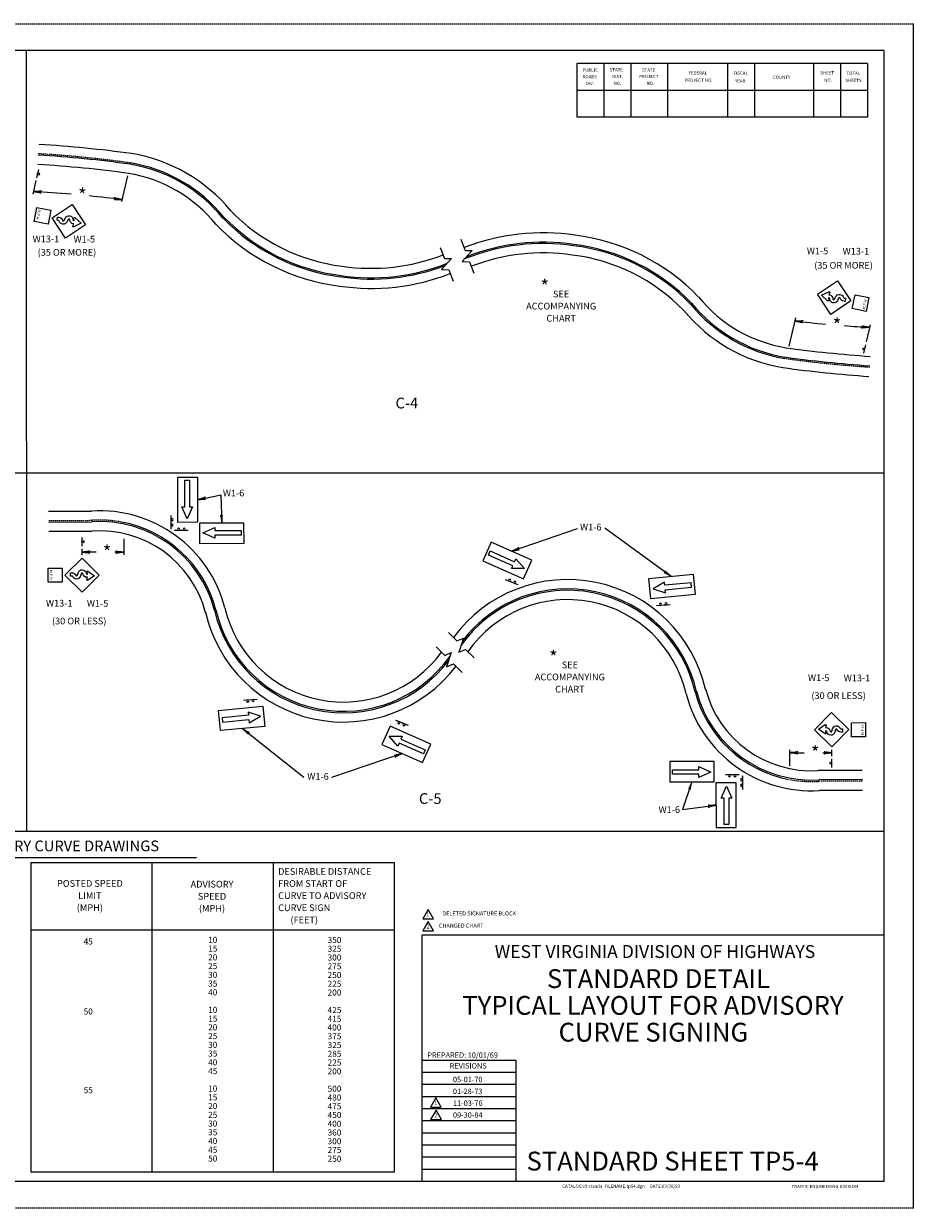
# Model space of a CAD drawing. Extents: x 464 to 1144, y -279 to 161.
# Drawn here: x 813 to 1144, y -279 to 161 of the extents above; entities that cross this region are included whole.
import ezdxf
from ezdxf.enums import TextEntityAlignment as Align

# ---------------------------------------------------------------- set-up
doc = ezdxf.new("R2010")
doc.units = 0
doc.linetypes.add('DASHED', pattern=[0.75, 0.5, -0.25])
doc.linetypes.add('HIDDEN', pattern=[0.375, 0.25, -0.125])
for name, color, linetype in [('1', 7, 'CONTINUOUS'), ('4', 7, 'CONTINUOUS'), ('61', 7, 'CONTINUOUS')]:
    doc.layers.add(name, color=color, linetype=linetype)
doc.styles.add('MONOTXT', font='MONOTXT', dxfattribs={"height": 0.2})
doc.styles.add('ROMANT', font='ROMANT', dxfattribs={"height": 0.2})
doc.styles.add('txt', font='TXT', dxfattribs={"height": 0.2})

# ---------------------------------------------------------------- blocks, each defined once
blk = doc.blocks.new('1SPT')
at = {"layer": '4', "color": 1, "linetype": 'CONTINUOUS'}
blk.add_line((-0.006667, -0.001667), (0.006667, -0.001667), dxfattribs=at)
blk.add_circle((0, 0), 0.001708, dxfattribs=at)
blk = doc.blocks.new('LDR')
at = {"layer": '1', "color": 1, "linetype": 'CONTINUOUS'}
for points in [[(0.000039, 0.000014, -0.005019), (-0.001103, 0.000071, -0.004038), (-0.002373, 0.000157, -0.003548), (-0.003725, 0.00027, -0.003367), (-0.005111, 0.000405, -0.003436), (-0.006481, 0.000556, -0.003778), (-0.007786, 0.000719, -0.00451), (-0.008979, 0.000889, -0.00594), (-0.010018, 0.001058, -0.008921), (-0.010864, 0.00122, -0.016392), (-0.011488, 0.001371, -0.04458), (-0.011867, 0.001503, -0.317392), (-0.011987, 0.001614, -0.317392)], [(-0.011987, -0.001802, -0.265147), (-0.011849, -0.001604, -0.064653), (-0.011407, -0.001387, -0.025822), (-0.010681, -0.00116, -0.014504), (-0.0097, -0.000933, -0.009896), (-0.008505, -0.000715, -0.007708), (-0.007146, -0.000515, -0.006655), (-0.005679, -0.000342, -0.006278), (-0.004164, -0.000202, -0.006439), (-0.002666, -0.000101, -0.007196), (-0.001246, -0.000045, -0.008852), (0.000037, -0.000034, -0.008852)]]:
    blk.add_lwpolyline(points, format="xyb", dxfattribs=at)
blk = doc.blocks.new('ARO')
at = {"layer": '1', "color": 1, "linetype": 'CONTINUOUS'}
blk.add_lwpolyline([(0, 0), (-0.0185, 0.008167), (-0.0185, 0.003333), (-0.0595, 0.003333), (-0.0595, 0.003167), (-0.0595, -0.0035), (-0.0185, -0.0035), (-0.0185, -0.008417), (0, 0)], close=True, dxfattribs=at)
blk = doc.blocks.new('2SPT')
at = {"layer": '1', "color": 1, "linetype": 'CONTINUOUS'}
blk.add_line((-0.010083, -0.001333), (0.011167, -0.001333), dxfattribs=at)
at = {"layer": '4', "color": 1, "linetype": 'CONTINUOUS'}
for centre in [(-0.003853, 0.000389), (0.004717, 0.00039)]:
    blk.add_circle(centre, 0.001708, dxfattribs=at)

msp = doc.modelspace()

# ---------------------------------------------------------------- linework, layer by layer
at = {"layer": '1', "color": 1, "linetype": 'HIDDEN'}
msp.add_line((1143.621417, 160.691417), (1143.601417, -279.328583), dxfattribs=at)
at = {"layer": '1', "color": 7, "linetype": 'CONTINUOUS'}
for p, q in [((817.42, 102.440333), (816.258583, 97.36475)), ((851.478583, 104.227), (849.28025, 94.620417)), ((1097.482667, 40.8575), (1099.904, 51.438833)), ((1126.1895, 42.5035), (1127.647833, 48.8765)), ((877.5935, -16.13125), (886.19025, -14.359833)), ((886.19025, -14.359833), (886.525833, -24.796833)), ((850.097917, -30.69), (850.097917, -36.63075)), ((994.214667, -35.284), (1018.828333, -26.829167)), ((1053.578333, -44.61275), (1028.951833, -26.729917)), ((834.506667, -34.341667), (834.506667, -36.63075)), ((839.802333, -35.596583), (834.506667, -35.579)), ((850.097917, -35.63075), (846.731417, -35.619583)), ((894.277583, -101.117417), (917.06975, -119.24325)), ((1097.757917, -115.040083), (1097.757917, -109.099333)), ((1113.349167, -111.388417), (1113.349167, -109.099333)), ((953.64125, -110.446167), (927.3585, -119.34125)), ((1097.757917, -110.099333), (1103.053583, -110.116917)), ((1109.982667, -110.139917), (1113.349167, -110.151083)), ((1061.33, -120.933333), (1057.860083, -131.266)), ((1057.860083, -131.266), (1070.262417, -129.598833)), ((745.787333, -148.993167), (877.204417, -148.993167))]:
    msp.add_line(p, q, dxfattribs=at)
at = {"layer": '1', "color": 1, "linetype": 'CONTINUOUS'}
for p, q in [((975.43675, 80.60525), (977.056833, 76.434167)), ((967.716667, 77.60675), (969.33675, 73.435667)), ((979.669083, 76.419), (975.93275, 72.323)), ((977.056833, 76.434167), (979.669083, 76.419)), ((971.949, 73.4205), (968.212667, 69.3245)), ((969.33675, 73.435667), (971.949, 73.4205)), ((975.93275, 72.323), (978.685, 72.243)), ((978.685, 72.243), (980.305333, 68.072083)), ((968.212667, 69.3245), (970.964917, 69.2445)), ((970.964917, 69.2445), (972.58525, 65.073583)), ((822.186417, -20.425417), (838.171917, -20.350083)), ((822.205167, -24.41275), (838.190667, -24.3375)), ((822.221417, -27.85025), (838.206917, -27.775)), ((970.793833, -65.441667), (973.978, -68.585417)), ((973.978, -68.585417), (976.368, -67.531)), ((976.368, -67.531), (974.6335, -72.796833)), ((966.2975, -70.81225), (969.481667, -73.956)), ((969.481667, -73.956), (971.871667, -72.901583)), ((971.871667, -72.901583), (970.137167, -78.167417)), ((974.6335, -72.796833), (977.17775, -71.74425)), ((977.17775, -71.74425), (980.362167, -74.887833)), ((970.137167, -78.167417), (972.681417, -77.114833)), ((972.681417, -77.114833), (975.865833, -80.258417)), ((1124.65925, -116.66275), (1108.250417, -116.740333)), ((1124.6755, -120.10025), (1108.462917, -120.176917)), ((1124.69425, -124.087667), (1108.70925, -124.163167)), ((961.001417, -269.348583), (961.001417, -177.768583)), ((961.001417, -177.768583), (1132.661417, -177.768583)), ((996.001417, -224.428583), (961.021417, -224.428583)), ((996.001417, -269.388583), (996.001417, -224.428583)), ((996.001417, -228.908583), (961.021417, -228.908583)), ((996.001417, -233.408583), (961.021417, -233.408583)), ((996.001417, -237.908583), (961.021417, -237.908583)), ((996.001417, -242.428583), (961.021417, -242.428583)), ((996.001417, -246.908583), (961.021417, -246.908583)), ((996.001417, -251.388583), (961.021417, -251.388583)), ((996.001417, -255.888583), (961.021417, -255.888583)), ((996.001417, -260.388583), (961.021417, -260.388583)), ((996.001417, -264.908583), (961.021417, -264.908583))]:
    msp.add_line(p, q, dxfattribs=at)
at = {"layer": '1', "color": 1, "linetype": 'DASHED'}
for p, q in [((822.202583, -23.862667), (838.383833, -23.786167)), ((1124.678083, -120.650167), (1108.496833, -120.726667))]:
    msp.add_line(p, q, dxfattribs=at)
at = {"layer": '1', "color": 132, "linetype": 'CONTINUOUS'}
for p, q in [((815.60225, -150.904), (950.60225, -150.904)), ((815.60225, -150.904), (815.60225, -265.904)), ((860.60225, -150.904), (860.60225, -265.904)), ((905.60225, -150.904), (905.60225, -265.904)), ((950.60225, -150.904), (950.60225, -265.904)), ((815.60225, -175.904), (950.60225, -175.904)), ((950.60225, -265.904), (815.60225, -265.904))]:
    msp.add_line(p, q, dxfattribs=at)
at = {"layer": '1', "color": 7, "linetype": 'CONTINUOUS'}
for points in [[(828.458583, 81.04025), (823.466833, 88.529), (830.955583, 93.520833), (835.947417, 86.032), (828.458583, 81.04025)], [(816.8185, 87.25), (817.848417, 92.398), (822.996417, 91.368), (821.9665, 86.220083), (816.8185, 87.25)], [(1115.447833, 65.201), (1120.439583, 57.71225), (1112.950833, 52.720417), (1107.959, 60.20925), (1115.447833, 65.201)], [(1127.087917, 58.99125), (1126.058, 53.84325), (1120.91, 54.87325), (1121.939917, 60.021167), (1127.087917, 58.99125)], [(834.644667, -50.534333), (828.253083, -44.19825), (834.589167, -37.806583), (840.980917, -44.14275), (834.644667, -50.534333)], [(821.996083, -46.784), (821.973167, -41.534), (827.223167, -41.511167), (827.246083, -46.761083), (821.996083, -46.784)], [(1113.211167, -95.19575), (1119.60275, -101.531833), (1113.266667, -107.9235), (1106.874917, -101.587333), (1113.211167, -95.19575)], [(1125.85975, -98.946083), (1125.882667, -104.196083), (1120.632667, -104.218917), (1120.60975, -98.969), (1125.85975, -98.946083)], [(963.242333, -168.296917), (961.242333, -171.761), (965.242333, -171.761), (963.242333, -168.296917)], [(963.242333, -172.801667), (961.242333, -176.26575), (965.242333, -176.26575), (963.242333, -172.801667)], [(966.122583, -238.341), (964.122583, -241.805083), (968.122583, -241.805083), (966.122583, -238.341)], [(966.197583, -242.844667), (964.197583, -246.30875), (968.197583, -246.30875), (966.197583, -242.844667)]]:
    msp.add_lwpolyline(points, dxfattribs=at)
at = {"layer": '1', "color": 1, "linetype": 'CONTINUOUS'}
for points in [[(825.294583, 87.661167), (825.460667, 88.856583), (826.030917, 88.777417), (826.031048, 88.778432, -0.298603), (827.298425, 87.670503), (827.298424, 87.670503, 0.700308), (827.908407, 87.623407), (827.911667, 87.62525), (828.299333, 88.479167), (828.296032, 88.482576, -0.805227), (831.236656, 87.866951), (831.236656, 87.866951, 0.374835), (831.516753, 87.545658), (831.514333, 87.545), (831.712167, 87.5175), (831.583, 88.34225), (831.58489, 88.34097, -0.691256), (832.019047, 88.586561), (832.020083, 88.584083), (834.22575, 86.554833), (831.550417, 85.203583), (831.549486, 85.206784, -0.691256), (831.198722, 85.561426), (831.197, 85.563667), (831.546083, 86.322), (831.354586, 86.344549, -0.371734), (830.02438, 87.847123), (830.024381, 87.847123, 0.805919), (829.398242, 87.981177), (829.398333, 87.981833), (829.017833, 87.118667), (829.015234, 87.121366, -0.701436), (826.131538, 87.333753), (826.131539, 87.333753, 0.298446), (825.864264, 87.577964), (825.8635, 87.582167), (825.294583, 87.661167)], [(1118.468083, 58.699), (1118.303917, 57.50325), (1117.7335, 57.581583), (1117.733367, 57.580555, -0.298603), (1116.46423, 58.686466), (1116.464231, 58.686466, 0.700308), (1115.854174, 58.732592), (1115.850917, 58.73075), (1115.464667, 57.87625), (1115.467915, 57.872807, -0.805227), (1112.526316, 58.483756), (1112.526317, 58.483756, 0.374835), (1112.245709, 58.804603), (1112.248083, 58.80525), (1112.05025, 58.832417), (1112.180667, 58.007917), (1112.178836, 58.009184, -0.691256), (1111.745071, 57.762903), (1111.744083, 57.765417), (1109.535083, 59.791167), (1112.208333, 61.146583), (1112.209256, 61.143422, -0.691256), (1112.560584, 60.789338), (1112.562333, 60.787083), (1112.214417, 60.02825), (1112.405966, 60.005968, -0.371734), (1113.738559, 58.505512), (1113.738558, 58.505511, 0.805919), (1114.36491, 58.372453), (1114.364833, 58.37175), (1114.743917, 59.235583), (1114.74655, 59.232872, -0.701436), (1117.63058, 59.025071), (1117.630579, 59.025071, 0.298446), (1117.898242, 58.781286), (1117.899, 58.777083), (1118.468083, 58.699)], [(830.265, -44.487583), (830.265, -43.280667), (830.84075, -43.280667), (830.840724, -43.279619, -0.298603), (832.248507, -44.202602), (832.248506, -44.202602, 0.700308), (832.859167, -44.16531), (832.862167, -44.163), (833.128583, -43.263917), (833.124873, -43.260973, -0.805227), (836.122238, -43.46608), (836.122237, -43.466081, 0.374835), (836.443883, -43.745772), (836.441583, -43.74675), (836.641333, -43.74675), (836.399917, -42.947667), (836.401929, -42.948651, -0.691256), (836.798159, -42.645651), (836.7995, -42.648), (839.2635, -44.354417), (836.7995, -46.060917), (836.798159, -46.057891, -0.691256), (836.401929, -45.754892), (836.399917, -45.752917), (836.641333, -44.95375), (836.448544, -44.957771, -0.371734), (834.924224, -43.652542), (834.924224, -43.652542, 0.805919), (834.285595, -43.605927), (834.285583, -43.60525), (834.0275, -44.512583), (834.02455, -44.510263, -0.701436), (831.139062, -44.696725), (831.139062, -44.696724, 0.298446), (830.840724, -44.491617), (830.839417, -44.487583), (830.265, -44.487583)], [(1117.337167, -101.2665), (1117.337167, -102.473417), (1116.761417, -102.473417), (1116.761442, -102.474464, -0.298603), (1115.35366, -101.551481), (1115.35366, -101.551481, 0.700308), (1114.743, -101.588773), (1114.74, -101.591083), (1114.473583, -102.490167), (1114.477293, -102.49311, -0.805227), (1111.479929, -102.288003), (1111.479929, -102.288003, 0.374835), (1111.158284, -102.008311), (1111.160583, -102.007333), (1110.960833, -102.007333), (1111.20225, -102.806417), (1111.200238, -102.805432, -0.691256), (1110.804008, -103.108432), (1110.802667, -103.106083), (1108.338667, -101.399667), (1110.802667, -99.693167), (1110.804008, -99.696192, -0.691256), (1111.200238, -99.999192), (1111.20225, -100.001167), (1110.960833, -100.800333), (1111.153622, -100.796313, -0.371734), (1112.677943, -102.101541), (1112.677942, -102.101542, 0.805919), (1113.316572, -102.148157), (1113.316583, -102.148833), (1113.574667, -101.2415), (1113.577617, -101.24382, -0.701436), (1116.463105, -101.057359), (1116.463104, -101.057359, 0.298446), (1116.761442, -101.262466), (1116.76275, -101.2665), (1117.337167, -101.2665)]]:
    msp.add_lwpolyline(points, format="xyb", dxfattribs=at)
at = {"layer": '1', "color": 7, "linetype": 'CONTINUOUS'}
for points in [[(877.601667, -24.40875), (877.58525, -7.85375), (870.039583, -7.861333), (870.056, -24.41625)], [(878.255833, -32.350667), (894.810833, -32.334333), (894.803333, -24.788583), (878.248333, -24.805)], [(1001.781333, -38.639833), (986.647917, -31.928083), (983.588667, -38.825833), (998.722167, -45.537667)], [(1045.338583, -45.402833), (1061.818, -43.822583), (1062.53825, -51.333917), (1046.05875, -52.914167)], [(902.51725, -100.32725), (886.037833, -101.9075), (885.317583, -94.396167), (901.797083, -92.815917)], [(946.0745, -107.09025), (961.207917, -113.802), (964.267167, -106.90425), (949.133667, -100.192417)], [(1069.6, -113.379417), (1053.045, -113.39575), (1053.0525, -120.9415), (1069.6075, -120.925083)], [(1070.254167, -121.321333), (1070.270583, -137.876333), (1077.81625, -137.86875), (1077.799833, -121.313833)]]:
    msp.add_lwpolyline(points, close=True, dxfattribs=at)
at = {"layer": '1', "color": 1, "linetype": 'CONTINUOUS'}
for centre, radius, start, end in [((790.183318, -343.610063), 460.34277, 82.156922, 86.461169), ((790.183318, -343.610063), 456.37177, 82.156922, 86.461167), ((843.257813, 52.841047), 60.376867, 39.5398, 80.712583), ((790.183318, -343.610063), 452.897145, 82.156922, 86.461167), ((843.257813, 52.841047), 56.405867, 39.222414, 80.712583), ((843.257813, 52.841047), 56.902242, 39.264506, 80.712583), ((843.257813, 52.841047), 52.931242, 38.950344, 80.712583), ((939.808167, 139.642506), 73.526882, 224.053983, 262.994756), ((939.808167, 139.642506), 73.030507, 224.053983, 262.994756), ((939.808167, 139.642506), 69.555882, 224.053983, 262.994756), ((939.808167, 139.642506), 77.001507, 224.053983, 262.994756), ((1006.039492, 1.884548), 81.124698, 81.572522, 111.229478), ((1006.039492, 1.884548), 77.650073, 81.572522, 111.497725), ((1008.354661, 5.731399), 77.001507, 44.053983, 82.994756), ((942.123337, 143.489357), 73.679073, 261.572522, 291.229478), ((1006.039492, 1.884548), 77.153698, 81.572522, 112.259464), ((1006.039492, 1.884548), 73.679073, 81.572522, 111.229478), ((1008.354661, 5.731399), 73.030507, 44.053983, 82.994756), ((1008.354661, 5.731399), 73.526882, 44.053983, 82.994756), ((942.123337, 143.489357), 77.650073, 261.572522, 290.742653), ((942.123337, 143.489357), 77.153698, 261.572522, 291.479011), ((1008.354661, 5.731399), 69.555882, 44.053983, 82.994756), ((942.123337, 143.489357), 81.124698, 261.572522, 291.229478), ((1104.905016, 92.532857), 52.931242, 218.950344, 260.712583), ((1104.905016, 92.532857), 60.376867, 219.5398, 260.712583), ((1104.905016, 92.532857), 56.902242, 219.264506, 260.712583), ((1104.905016, 92.532857), 56.405867, 219.222414, 260.712583), ((1157.979511, 488.983968), 452.897145, 262.156922, 266.157108), ((1157.979511, 488.983968), 456.37177, 262.156922, 266.157111), ((1157.979511, 488.983968), 460.34277, 262.156922, 266.157108), ((841.144359, -68.371355), 48.113212, 14.568619, 93.542008), ((841.144359, -68.371355), 44.125712, 14.568619, 93.837478), ((841.144359, -68.371355), 44.675712, 14.568619, 79.465747), ((841.144359, -68.371355), 40.688212, 14.568619, 94.138539), ((1015.115325, -98.440505), 52.644733, 13.031247, 143.729053), ((1015.115325, -98.440505), 48.657233, 13.031247, 144.533739), ((1015.115325, -98.440505), 49.207233, 13.031247, 142.576728), ((931.765791, -46.072736), 49.207233, 193.031247, 322.625339), ((931.765791, -46.072736), 48.657233, 193.031247, 324.5883), ((931.765791, -46.072736), 45.219733, 193.031247, 323.830589), ((1015.115325, -98.440505), 45.219733, 13.031247, 145.114317), ((931.765791, -46.072736), 52.644733, 193.031247, 322.630092), ((1105.736758, -76.141886), 44.675712, 194.568619, 259.049133), ((1105.736758, -76.141886), 44.125712, 194.568619, 273.542008), ((1105.736758, -76.141886), 40.688212, 194.568619, 273.542008), ((1105.736758, -76.141886), 48.113212, 194.568619, 273.542008)]:
    msp.add_arc(centre, radius, start, end, dxfattribs=at)
at = {"layer": '1', "color": 1, "linetype": 'DASHED'}
for centre, radius, start, end in [((790.183318, -343.610063), 456.868145, 82.156922, 86.461167), ((1157.979511, 488.983968), 456.868145, 262.156922, 266.157111), ((841.143909, -68.370947), 44.675712, 79.712086, 93.542008), ((1105.736758, -76.141886), 44.675712, 259.712086, 273.542008)]:
    msp.add_arc(centre, radius, start, end, dxfattribs=at)
at = {"layer": '1', "color": 7, "linetype": 'CONTINUOUS'}
for centre, start, end in [((791.725511, -353.880484), 85.088786, 86.866544), ((791.725511, -353.880484), 82.6785, 84.212206), ((1152.180906, 500.121734), 263.338011, 264.786011), ((1152.180906, 500.121734), 265.662589, 266.866544)]:
    msp.add_arc(centre, 452.897145, start, end, dxfattribs=at)
msp.add_point((1113.052667, -110.150083), dxfattribs=at)
at = {"layer": '61', "color": 1, "linetype": 'DASHED'}
for p, q in [((463.601417, 160.691417), (1143.621417, 160.691417)), ((1143.601417, -279.328583), (463.541417, -279.348583))]:
    msp.add_line(p, q, dxfattribs=at)
at = {"layer": '61', "color": 1, "linetype": 'CONTINUOUS'}
for p, q in [((1132.641417, 150.691417), (493.601417, 150.691417)), ((813.891417, 150.676167), (813.90525, -139.338583)), ((1132.641417, 150.691417), (1132.661417, -269.348583)), ((1126.541417, 145.951417), (1018.561417, 145.931417)), ((1018.561417, 145.931417), (1018.561417, 125.931417)), ((1028.561417, 145.931417), (1028.561417, 125.931417)), ((1038.561417, 145.931417), (1038.561417, 125.931417)), ((1052.241417, 145.931417), (1052.241417, 125.931417)), ((1074.561417, 145.931417), (1074.561417, 125.931417)), ((1084.561417, 145.931417), (1084.561417, 125.931417)), ((1106.541417, 145.951417), (1106.541417, 125.951417)), ((1116.541417, 145.951417), (1116.541417, 125.951417)), ((1126.541417, 145.951417), (1126.541417, 125.951417)), ((1126.561417, 135.911417), (1018.541417, 135.931417)), ((1126.541417, 125.951417), (1018.561417, 125.931417)), ((1132.641417, -6.308583), (493.601417, -6.308583)), ((1132.665417, -139.348583), (493.605417, -139.328583)), ((1132.661417, -269.348583), (493.601417, -269.328583))]:
    msp.add_line(p, q, dxfattribs=at)

# ---------------------------------------------------------------- block references
at = {"layer": '1', "color": 1, "linetype": 'CONTINUOUS'}
for name, p, xscale, yscale, rotation in [('LDR', (816.48175, 98.339583), 239.999998, 239.999998, 176.866544), ('LDR', (849.44125, 95.324083), 239.999998, 239.999998, 352.6785), ('LDR', (1099.6395, 50.282667), 240.000002, 240.000002, 173.338011), ('LDR', (1127.424667, 47.901667), 239.999998, 239.999998, 356.866544), ('ARO', (873.677333, -23.190833), 240.000001, -240.000001, 270.056735), ('LDR', (877.5935, -16.13125), 239.999998, 239.999998, 191.643208), ('LDR', (877.5935, -16.13125), 239.999998, 239.999998, 191.643208), ('2SPT', (868.020417, -24.646667), 240.000003, -240.000003, 89.945119), ('LDR', (886.525833, -24.796833), 240, 240, 271.84161), ('2SPT', (871.642833, -27.21525), 240.000003, -240.000003, 179.945119), ('ARO', (879.47375, -28.426333), 240.000001, -240.000001, 180.056735), ('LDR', (834.506667, -35.579), 240, 240, 179.809827), ('LDR', (834.506667, -35.579), 240, 240, 179.809827), ('ARO', (999.073917, -41.730833), 240.000003, -240.000003, 336.082314), ('LDR', (994.214667, -35.284), 240, 240, 198.957677), ('LDR', (994.214667, -35.284), 240, 240, 198.957677), ('LDR', (850.097917, -35.63075), 240, 240, 359.809827), ('LDR', (850.097917, -35.63075), 240, 240, 359.809827), ('LDR', (1053.578333, -44.61275), 240, 240, 324.014266), ('2SPT', (994.609917, -46.548667), 240.000004, -240.000004, 157.923049), ('ARO', (1046.92925, -49.1915), 240.000001, 240.000001, 185.477447), ('2SPT', (1050.785833, -55.022583), 240.000001, -240.000001, 184.495154), ('2SPT', (897.07, -90.7075), 240.000001, -240.000001, 4.495154), ('ARO', (900.926583, -96.538583), 240.000001, 240.000001, 5.477447), ('LDR', (894.277583, -101.117417), 239.999998, 239.999998, 141.505966), ('LDR', (894.277583, -101.117417), 239.999998, 239.999998, 141.505966), ('2SPT', (953.245917, -99.181417), 240.000004, -240.000004, 337.923049), ('ARO', (948.781917, -103.99925), 240.000003, -240.000003, 156.082314), ('LDR', (1097.757917, -110.099333), 240, 240, 179.809827), ('LDR', (1097.757917, -110.099333), 240, 240, 179.809827), ('LDR', (1113.349167, -110.151083), 240, 240, 359.809827), ('LDR', (1113.349167, -110.151083), 240, 240, 359.809827), ('LDR', (953.64125, -110.446167), 239.999999, 239.999999, 18.697776), ('ARO', (1068.382083, -117.30375), 240.000001, -240.000001, 0.056735), ('2SPT', (1076.213, -118.514833), 240.000003, -240.000003, 359.945119), ('2SPT', (1079.835417, -121.083417), 240.000003, -240.000003, 269.945119), ('LDR', (1061.33, -120.933333), 240.000001, 240.000001, 71.436917), ('LDR', (1061.33, -120.933333), 240.000001, 240.000001, 71.436917), ('ARO', (1074.1785, -122.53925), 240.000001, -240.000001, 90.056735), ('LDR', (1070.262417, -129.598833), 240, 240, 7.656012)]:
    msp.add_blockref(name, p, dxfattribs=dict(at, xscale=xscale, yscale=yscale, rotation=rotation))
at = {"layer": '4', "color": 1, "linetype": 'CONTINUOUS', "xscale": 240, "yscale": 240}
for p, rotation in [((818.380917, 104.8855), 256.80049), ((1125.238083, 39.918417), 76.80049), ((834.9195, -31.744917), 269.540432), ((1112.936333, -113.985167), 89.540432)]:
    msp.add_blockref('1SPT', p, dxfattribs=dict(at, rotation=rotation))

# ---------------------------------------------------------------- texts
at = {"layer": '1', "color": 7, "linetype": 'CONTINUOUS', "style": 'MONOTXT'}
for rotation, p in [(354.772519, (832.989109, 97.133019)), (355.102275, (1113.513777, 48.878288)), (359.809825, (842.302298, -35.60493)), (359.809825, (1105.553548, -110.125264))]:
    msp.add_text('*', height=5, rotation=rotation, dxfattribs=at).set_placement(p, align=Align.MIDDLE_LEFT)
for rotation, p in [(258.498842, (818.30575, 91.74425)), (78.498842, (1125.600667, 54.497)), (270.062486, (822.55225, -42.082833)), (90.062486, (1125.303583, -103.64725))]:
    msp.add_text('M.P.H.', height=1, rotation=rotation, dxfattribs=at).set_placement(p)
at = {"layer": '1', "color": 7, "linetype": 'CONTINUOUS'}
for s, height, style, p in [('W13-1', 2.5, 'MONOTXT', (821.175417, 80.405583)), ('W1-5', 2.5, 'MONOTXT', (835.4415, 80.322833)), ('(35 OR MORE)', 2.5, 'MONOTXT', (828.99225, 75.42925)), ('W1-5', 2.5, 'MONOTXT', (1108.02975, 75.935417)), ('W13-1', 2.5, 'MONOTXT', (1122.276167, 75.852667)), ('(35 OR MORE)', 2.5, 'MONOTXT', (1117.68325, 70.60525)), ('SEE', 2.5, 'MONOTXT', (1012.70925, 59.951083)), ('ACCOMPANYING', 2.5, 'MONOTXT', (1012.70925, 55.451083)), ('CHART', 2.5, 'MONOTXT', (1012.709167, 50.951083)), ('C-4', 4, 'txt', (955.333583, 19.248833)), ('W1-6', 2.5, 'MONOTXT', (890.930583, -13.984667)), ('W1-6', 2.5, 'MONOTXT', (1023.705333, -26.630917)), ('W13-1', 2.5, 'MONOTXT', (826.127417, -54.901917)), ('W1-5', 2.5, 'MONOTXT', (840.3935, -54.984667)), ('(30 OR LESS)', 2.5, 'MONOTXT', (833.54275, -61.524167)), ('SEE', 2.5, 'MONOTXT', (1015.9445, -77.8225)), ('ACCOMPANYING', 2.5, 'MONOTXT', (1015.9445, -82.3225)), ('W1-5', 2.5, 'MONOTXT', (1108.4435, -82.607083)), ('W13-1', 2.5, 'MONOTXT', (1122.689917, -82.689833)), ('CHART', 2.5, 'MONOTXT', (1015.944417, -86.8225)), ('(30 OR LESS)', 2.5, 'MONOTXT', (1115.849, -89.229333)), ('W1-6', 2.5, 'MONOTXT', (922.32175, -119.246917)), ('C-5', 4, 'txt', (964.039833, -127.6715)), ('W1-6', 2.5, 'MONOTXT', (1052.914917, -131.547333)), ('CHART FOR ADVISORY CURVE DRAWINGS', 4, 'MONOTXT', (811.492, -145.2535)), ('POSTED SPEED', 2.5, 'MONOTXT', (837.5205, -159.002167)), ('ADVISORY', 2.5, 'MONOTXT', (882.92, -159.2725)), ('LIMIT', 2.5, 'MONOTXT', (837.5205, -163.502167)), ('SPEED', 2.5, 'MONOTXT', (882.920083, -163.7725)), ('(MPH)', 2.5, 'MONOTXT', (837.510667, -168.002167)), ('(MPH)', 2.5, 'MONOTXT', (882.91025, -168.2725)), ('1', 1.5, 'MONOTXT', (963.12225, -170.379583)), ('DELETED SIGNATURE BLOCK', 1.5, 'MONOTXT', (982.282167, -170.019167)), ('2', 1.5, 'MONOTXT', (963.248167, -174.884333)), ('CHANGED CHART', 1.5, 'MONOTXT', (975.55725, -174.523917)), ('45', 2.25, 'MONOTXT', (836.910417, -180.528)), ('10', 2.25, 'MONOTXT', (883.180417, -179.915417)), ('350', 2.25, 'MONOTXT', (928.442917, -179.9815)), ('15', 2.25, 'MONOTXT', (883.18925, -183.165417)), ('325', 2.25, 'MONOTXT', (928.45175, -183.2315)), ('20', 2.25, 'MONOTXT', (883.180417, -186.415417)), ('25', 2.25, 'MONOTXT', (883.189333, -189.665417)), ('300', 2.25, 'MONOTXT', (928.442917, -186.4815)), ('275', 2.25, 'MONOTXT', (928.451833, -189.7315)), ('30', 2.25, 'MONOTXT', (883.180417, -192.915417)), ('250', 2.25, 'MONOTXT', (928.442917, -192.9815)), ('40', 2.25, 'MONOTXT', (883.180417, -199.415417)), ('35', 2.25, 'MONOTXT', (883.189333, -196.165417)), ('225', 2.25, 'MONOTXT', (928.45175, -196.2315)), ('200', 2.25, 'MONOTXT', (928.442917, -199.4815)), ('50', 2.25, 'MONOTXT', (836.901583, -206.528)), ('10', 2.25, 'MONOTXT', (883.180417, -205.915417)), ('425', 2.25, 'MONOTXT', (928.451833, -205.9815)), ('20', 2.25, 'MONOTXT', (883.180417, -212.415417)), ('15', 2.25, 'MONOTXT', (883.18925, -209.165417)), ('400', 2.25, 'MONOTXT', (928.443, -212.4815)), ('415', 2.25, 'MONOTXT', (928.451833, -209.2315)), ('25', 2.25, 'MONOTXT', (883.189333, -215.665417)), ('375', 2.25, 'MONOTXT', (928.451833, -215.7315)), ('30', 2.25, 'MONOTXT', (883.180417, -218.915417)), ('325', 2.25, 'MONOTXT', (928.45175, -218.9815)), ('40', 2.25, 'MONOTXT', (883.180417, -225.415417)), ('35', 2.25, 'MONOTXT', (883.189333, -222.165417)), ('285', 2.25, 'MONOTXT', (928.45175, -222.2315)), ('225', 2.25, 'MONOTXT', (928.45175, -225.4815)), ('45', 2.25, 'MONOTXT', (883.18925, -228.665417)), ('200', 2.25, 'MONOTXT', (928.442917, -228.7315)), ('55', 2.25, 'MONOTXT', (836.9105, -235.778)), ('10', 2.25, 'MONOTXT', (883.180417, -235.165417)), ('15', 2.25, 'MONOTXT', (883.18925, -238.415417)), ('480', 2.25, 'MONOTXT', (928.443, -238.4815)), ('500', 2.25, 'MONOTXT', (928.442917, -235.2315)), ('20', 2.25, 'MONOTXT', (883.180417, -241.665417)), ('475', 2.25, 'MONOTXT', (928.451833, -241.7315)), ('1', 1.5, 'MONOTXT', (966.085, -240.453917)), ('25', 2.25, 'MONOTXT', (883.189333, -244.915417)), ('450', 2.25, 'MONOTXT', (928.443, -244.9815)), ('2', 1.5, 'MONOTXT', (966.165917, -244.995167)), ('30', 2.25, 'MONOTXT', (883.180417, -248.165417)), ('35', 2.25, 'MONOTXT', (883.189333, -251.415417)), ('400', 2.25, 'MONOTXT', (928.443, -248.2315)), ('360', 2.25, 'MONOTXT', (928.442917, -251.4815)), ('40', 2.25, 'MONOTXT', (883.180417, -254.665417)), ('300', 2.25, 'MONOTXT', (928.442917, -254.7315)), ('45', 2.25, 'MONOTXT', (883.18925, -257.915417)), ('275', 2.25, 'MONOTXT', (928.451833, -257.9815)), ('50', 2.25, 'MONOTXT', (883.180417, -261.165417)), ('250', 2.25, 'MONOTXT', (928.442917, -261.2315))]:
    msp.add_text(s, height=height, dxfattribs=dict(at, style=style)).set_placement(p, align=Align.MIDDLE)
at = {"layer": '1', "color": 7, "linetype": 'CONTINUOUS', "style": 'MONOTXT'}
for p in [(1004.997667, 60.562167), (1008.232917, -77.211417)]:
    msp.add_text('*', height=5, dxfattribs=at).set_placement(p)
for s, p in [('DESIRABLE DISTANCE', (907.501667, -152.959583)), ('FROM START OF', (907.501667, -157.459583)), ('CURVE TO ADVISORY', (907.501667, -161.959583)), ('CURVE SIGN', (907.501667, -166.459583)), ('      (FEET)', (907.501667, -170.959583))]:
    msp.add_text(s, height=2.5, dxfattribs=at).set_placement(p, align=Align.TOP_LEFT)
at = {"layer": '1', "color": 1, "linetype": 'CONTINUOUS'}
for s, height, style, p in [('WEST VIRGINIA DIVISION OF HIGHWAYS', 4.794833, 'ROMANT', (1047.591667, -181.57375)), ('STANDARD DETAIL', 6.992667, 'txt', (1048.8715, -190.535917)), ('TYPICAL LAYOUT FOR ADVISORY', 6.992667, 'txt', (1046.81425, -200.483167)), ('CURVE SIGNING', 6.992667, 'txt', (1046.985667, -210.4305)), ('05-01-70', 2, 'MONOTXT', (977.970833, -230.488583)), ('01-28-73', 2, 'MONOTXT', (977.958667, -234.888583)), ('11-03-76', 2, 'MONOTXT', (977.978667, -239.288583)), ('09-30-84', 2, 'MONOTXT', (977.978667, -243.688583))]:
    msp.add_text(s, height=height, dxfattribs=dict(at, style=style)).set_placement(p, align=Align.TOP_CENTER)
for s, height, style, p in [('PREPARED: 10/01/69', 1.99775, 'MONOTXT', (962.961417, -223.428583)), ('REVISIONS', 1.99775, 'MONOTXT', (971.281417, -227.428583)), ('STANDARD SHEET TP5-4 ', 6.992667, 'txt', (999.841417, -265.308583)), ('CATALOG:dt standa  FILENAME:tp54.dgn     DATE:03/30/93', 1.2, 'MONOTXT', (1013.121417, -271.748583)), ('TRAFFIC ENGINEERING DIVISION', 1.2, 'txt', (1098.381417, -271.848583))]:
    msp.add_text(s, height=height, dxfattribs=dict(at, style=style)).set_placement(p)
at = {"layer": '61', "color": 1, "linetype": 'CONTINUOUS', "style": 'MONOTXT'}
for s, rotation, width, p in [('PUBLIC', 0.033272, 1.001804, (1020.601417, 142.911417)), ('ROADS', 0.124322, 0.996877, (1020.681417, 140.391417)), ('STATE', 0.058969, 0.998196, (1030.761417, 142.971417)), ('DIST.', 0.055889, 0.999584, (1031.641417, 140.471417)), ('PROJECT', 359.908431, 1.000069, (1041.681417, 140.491417)), ('STATE', 0.058969, 0.998196, (1042.761417, 142.911417)), ('FEDERAL', 0.006714, 0.998543, (1060.061417, 141.791417)), ('FISCAL', 359.941939, 0.998959, (1076.801417, 141.731417)), ('COUNTY', 0.068575, 1.001874, (1091.421417, 140.191417)), ('SHEET', 0.058969, 0.997571, (1109.061417, 141.851417)), ('TOTAL', 359.926039, 0.998543, (1118.801417, 141.711417)), ('DIV.', 359.931522, 0.994864, (1021.881417, 137.891417)), ('NO.', 359.852072, 0.997779, (1032.221417, 137.951417)), ('NO.', 0.225453, 0.993546, (1044.421417, 137.951417)), ('PROJECT NO.', 359.921531, 1.000694, (1058.521417, 139.131417)), ('YEAR', 0.104606, 0.993268, (1077.321417, 138.831417)), ('NO.', 359.852072, 0.997779, (1110.481417, 139.131417))]:
    msp.add_text(s, height=1.20075, rotation=rotation, dxfattribs=dict(at, width=width)).set_placement(p)
msp.add_text('SHEETS', height=1.20075, rotation=359.958675, dxfattribs=at).set_placement((1118.341417, 139.011417))

doc.saveas('drawing.dxf')
